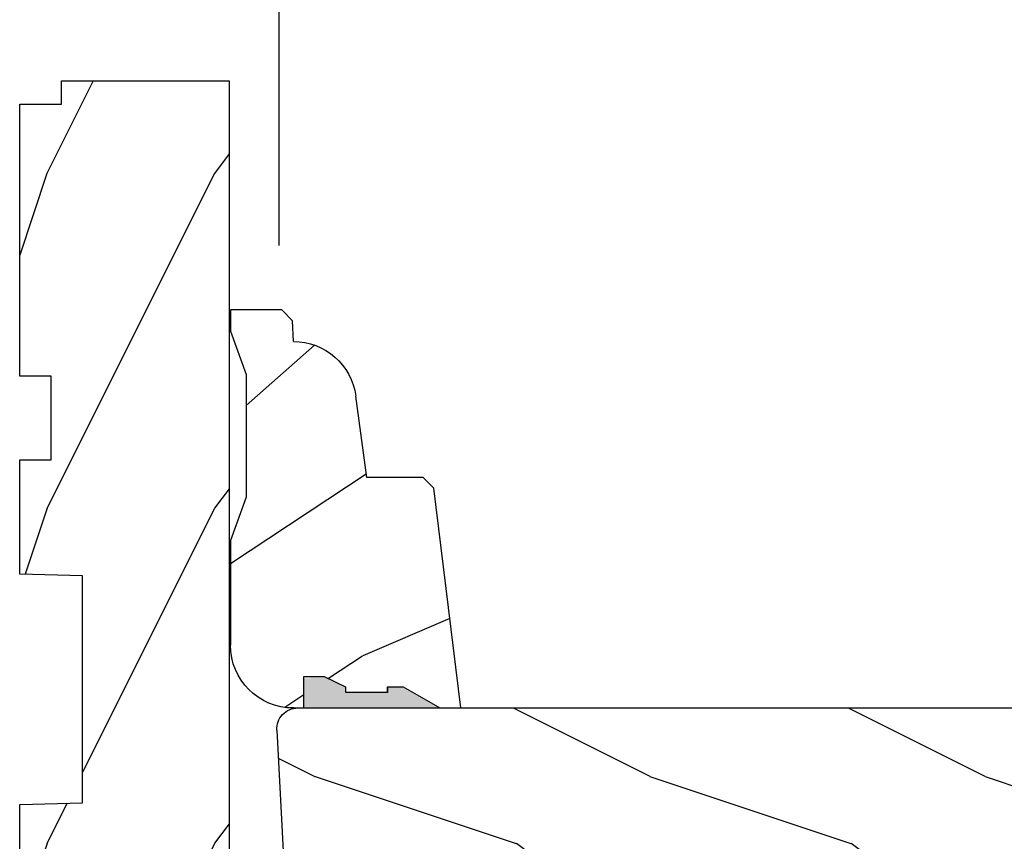
# Model space of a CAD drawing. Extents: x 0 to 68, y 0 to 44.
# Drawn here: x 15.1 to 18.1, y 34 to 36.5 of the extents above; entities that cross this region are included whole.
import ezdxf

# ---------------------------------------------------------------- set-up
doc = ezdxf.new("R2010")
doc.units = 0
doc.header["$LTSCALE"] = 2
doc.header["$MEASUREMENT"] = 0
doc.header["$PDMODE"] = 3
doc.layers.get('0').update_dxf_attribs({"linetype": 'CONTINUOUS'})
doc.layers.get('DEFPOINTS').update_dxf_attribs({"color": 3, "linetype": 'CONTINUOUS'})
doc.layers.add('Dim', color=7, linetype='CONTINUOUS')
doc.styles.get("Standard").update_dxf_attribs({"font": 'arial.ttf'})
doc.dimstyles.get("Standard").update_dxf_attribs({"dimtxt": 0.24, "dimasz": 0.3, "dimexe": 0.0625, "dimexo": 0.18, "dimgap": 0.09, "dimtad": 0, "dimdec": 4, "dimzin": 0, "dimdsep": 46, "dimlunit": 4, "dimtxsty": 'Standard', "dimcen": 0, "dimadec": 5, "dimazin": 0, "dimtfac": 1, "dimtdec": 4, "dimtofl": 0, "dimtmove": 0, "dimatfit": 3, "dimfxl": 0, "dimtolj": 1, "dimtzin": 0, "dimarcsym": 0})
pattern_1 = [(216.87, (0.4, 1), (3, 2), [0.5, -4.5]), (206.565, (1, 0.7), (-1, -1), [1.11803, -1.11803]), (198.435, (1, 0.2), (-2, -0.999998), [0.63246, -2.52982])]

# ---------------------------------------------------------------- blocks, each defined once
blk = doc.blocks.new('A$C339674C1')
h = blk.add_hatch()
h.set_pattern_fill('WOOD2', color=256, angle=30, pattern_type=2)
h.set_pattern_definition([(246.87, (-0.15359, 1.06603), (1.598076, 3.23205), [0.5, -4.5]), (236.565, (0.51603, 1.1062), (-0.36602, -1.36603), [1.11803, -1.11803]), (228.435, (0.76603, 0.6732), (-1.23205, -1.86602), [0.63246, -2.52982])])
h.paths.add_polyline_path([(0.6894, 0.407), (0.9325, 0.3743, -0.37559), (1.0954, 0.188), (1.1574, 0.1858), (1.1894, 0.1538), (1.1894, 0), (1.1264, 0), (0.9973, 0.047), (0.6306, 0.047), (0.5014, 0), (0.1894, 0, -0.414214), (0.0014, 0.188), (0.0014, 0.219), (0.0954, 0.219), (0.0954, 0.2803), (0.0644, 0.344), (0.0484, 0.344), (0.0484, 0.4689), (0.0644, 0.4689), (0.0644, 0.516), (0.0014, 0.625), (0.0014, 0.688), (0.6574, 0.6075), (0.6894, 0.5755)])
for p, q in [((0.0014, 0.688), (0.6574, 0.6075)), ((0.0014, 0.625), (0.0014, 0.688)), ((0.0644, 0.516), (0.0014, 0.625)), ((0.6574, 0.6075), (0.6894, 0.5755)), ((0.6894, 0.5755), (0.6894, 0.407)), ((0.0638, 0.5155), (0.0638, 0.4689)), ((0.0644, 0.469), (0.0644, 0.516)), ((0.0479, 0.4689), (0.0479, 0.3439)), ((0.0638, 0.4689), (0.0479, 0.4689)), ((0.0484, 0.344), (0.0484, 0.469)), ((0.0484, 0.469), (0.0644, 0.469)), ((0.6894, 0.407), (0.9325, 0.3743)), ((0.0644, 0.344), (0.0484, 0.344)), ((0.0954, 0.2803), (0.0644, 0.344)), ((0.0954, 0.219), (0.0954, 0.2803)), ((0.0014, 0.188), (0.0014, 0.219)), ((0.0014, 0.219), (0.0954, 0.219)), ((1.0954, 0.188), (1.1574, 0.1858)), ((1.1574, 0.1858), (1.1894, 0.1538)), ((1.1894, 0.1538), (1.1894, 0)), ((0.6306, 0.047), (0.5014, 0)), ((0.9973, 0.047), (0.6306, 0.047)), ((1.1264, 0), (0.9973, 0.047)), ((0.5014, 0), (0.1894, 0)), ((1.1894, 0), (1.1264, 0))]:
    blk.add_line(p, q)
for centre, start, end in [((0.9074, 0.188), 0.0001, 82.3429), ((0.1894, 0.188), 180, 270)]:
    blk.add_arc(centre, 0.188, start, end)
for points in [[(0.0634, 0.5119), (0, 0.514), (0.0006, 0.6218)], [(0, 0.4665), (0.0634, 0.4665), (0, 0.514), (0.0634, 0.5119)], [(0, 0.3412), (0.0474, 0.3412), (0, 0.4665), (0.0474, 0.4665)], [(0.092, 0.2932), (0.0624, 0.344), (0.0003, 0.2934), (0.0003, 0.3442)], [(0.092, 0.2374), (0.0004, 0.2374), (0.092, 0.2932), (0.0005, 0.2934)], [(0.0019, 0.22), (0.0899, 0.2208), (0.0019, 0.2373), (0.0899, 0.2373)]]:
    blk.add_solid(points)
blk = doc.blocks.new('A$C0E6503B0')
h = blk.add_hatch()
h.set_pattern_fill('WOOD2', color=256, pattern_type=2)
h.set_pattern_definition(pattern_1)
h.paths.add_polyline_path([(4.5781, 0.125), (4.5081, 0.125), (4.5081, 0), (3.6965, 0), (3.6965, 0.094), (3.4465, 0.094), (3.4465, 0), (3.1055, 0), (3.1006, 0.1879), (2.4224, 0.1879), (2.4175, 0), (1.013, 0), (1.013, 0.125), (0.7, 0.125), (0.7, 0.085), (0.125, 0.085, -0.414214), (0, 0.21), (0, 0.5625, -0.41419), (0.0625, 0.625), (4.5781, 0.625)])
for p, q in [((4.5781, 0.625), (0.0625, 0.625)), ((4.5781, 0.125), (4.5781, 0.625)), ((0, 0.5625), (0, 0.21)), ((2.4175, 0), (2.4224, 0.1879)), ((2.4224, 0.1879), (3.1006, 0.1879)), ((3.1006, 0.1879), (3.1055, 0)), ((0.7, 0.125), (1.013, 0.125)), ((0.7, 0.085), (0.7, 0.125)), ((1.013, 0.125), (1.013, 0)), ((4.5081, 0), (4.5081, 0.125)), ((4.5081, 0.125), (4.5781, 0.125)), ((3.4465, 0.094), (3.6965, 0.094)), ((3.4465, 0), (3.4465, 0.094)), ((3.6965, 0.094), (3.6965, 0)), ((0.125, 0.085), (0.7, 0.085)), ((1.013, 0), (2.4175, 0)), ((3.1055, 0), (3.4465, 0)), ((3.6965, 0), (4.5081, 0))]:
    blk.add_line(p, q)
for centre, radius, start, end in [((0.0625, 0.5625), 0.0625, 90, 179.9999), ((0.125, 0.21), 0.125, 179.9993, 270)]:
    blk.add_arc(centre, radius, start, end)
blk = doc.blocks.new('A$C742B5AE0')
h = blk.add_hatch()
h.set_pattern_fill('WOOD2', color=256, pattern_type=2)
h.set_pattern_definition(pattern_1)
h.paths.add_polyline_path([(-4.7146, -0.063, -0.414214), (-4.6516, 0), (0, 0, -0.429634), (0.0629, -0.0663), (-0.0019, -1.303, -0.476976), (-0.0811, -1.3606), (-0.3296, -1.294), (-0.3536, -1.3849), (-0.0956, -1.454), (-0.0956, -1.539, -0.414214), (-0.2756, -1.719), (-4.5241, -1.719, -0.406566), (-4.649, -1.5973), (-4.6596, -1.1933), (-4.5116, -1.1881), (-4.5116, -0.9701), (-4.7146, -0.963)])
for p, q in [((0, 0), (-4.6516, 0)), ((0.0629, -0.0663), (-0.0019, -1.303))]:
    blk.add_line(p, q)
blk.add_arc((0, -0.063), 0.063, 357, 90)
blk = doc.blocks.new('*D357')
at = {"layer": 'DEFPOINTS', "color": 0, "transparency": 16777216}
for p in [(21.1569, 37.406), (15.8916, 35.6063), (21.1569, 34.0564)]:
    blk.add_point(p, dxfattribs=at)
at = {"layer": 'Dim', "color": 0, "lineweight": -2, "transparency": 16777216}
for p, q in [((15.8916, 35.7863), (15.8916, 37.4685)), ((21.1569, 34.2364), (21.1569, 37.4685)), ((16.1916, 37.406), (18.2053, 37.406)), ((20.8569, 37.406), (18.8432, 37.406))]:
    blk.add_line(p, q, dxfattribs=at)
at = {"layer": 'Dim', "color": 0, "transparency": 16777216}
for points in [[(16.1916, 37.456), (16.1916, 37.356), (15.8916, 37.406)], [(20.8569, 37.456), (20.8569, 37.356), (21.1569, 37.406)]]:
    blk.add_solid(points, dxfattribs=at)
at = {"layer": 'Dim', "color": 0, "transparency": 16777216, "insert": (18.5243, 37.406), "char_height": 0.24, "attachment_point": 5}
blk.add_mtext('\\A1;5{\\H1x;\\S1/4;}"', dxfattribs=at)

msp = doc.modelspace()

# ---------------------------------------------------------------- block references
at = {"xscale": -1, "rotation": 270}
for name, p in [('A$C0E6503B0', (15.11687, 31.70001)), ('A$C339674C1', (15.74584, 34.40437))]:
    msp.add_blockref(name, p, dxfattribs=at)
at = {"xscale": -1}
msp.add_blockref('A$C742B5AE0', (15.94726, 34.4058), dxfattribs=at)

# ---------------------------------------------------------------- dimensions: what is measured, and where the dimension line sits
at = {"layer": 'Dim'}
dim = msp.add_linear_dim(base=(21.15687, 37.40602), p1=(15.89164, 35.6063), p2=(21.15687, 34.05635), dimstyle='Standard', override={"dimpost": '\\X'}, dxfattribs=at)
dim.commit()
dim.dimension.update_dxf_attribs({"geometry": '*D357', "text_midpoint": (18.52426, 37.40602)})

doc.saveas('drawing.dxf')
